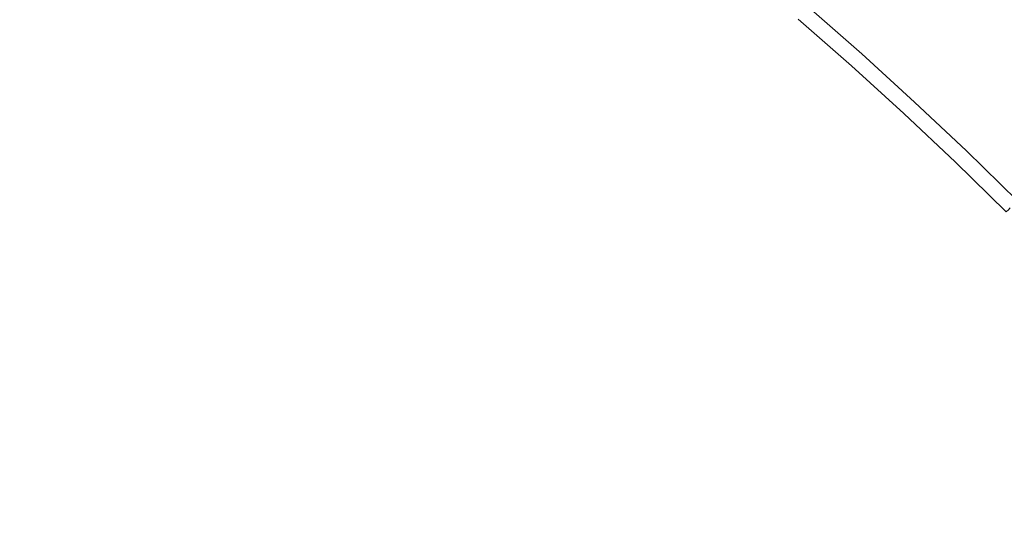
# Model space of a CAD drawing. Extents: x 0 to 1500, y -700 to 0.
# Drawn here: x 258 to 264, y -201 to -198 of the extents above; entities that cross this region are included whole.
import ezdxf

# ---------------------------------------------------------------- set-up
doc = ezdxf.new("R2010")
doc.units = 0
doc.header["$LTSCALE"] = 500
doc.header["$MEASUREMENT"] = 0
doc.layers.add('PRAKTIKA_CERAMIKA', color=7, linetype='Continuous')
doc.layers.add('PRAKTIKA_CHROM', color=7, linetype='Continuous')

msp = doc.modelspace()

# ---------------------------------------------------------------- linework, layer by layer
at = {"layer": 'PRAKTIKA_CERAMIKA', "lineweight": 0}
for points, invisible_edges in [([(263.0124, -197.9957, -440.0629), (263.3524, -198.2947, -440.0629), (264.8377, -197.8667, -440.0179), (264.4916, -197.5736, -440.0179)], 15), ([(263.3524, -198.2947, -440.0629), (263.6875, -198.5988, -440.0629), (265.1797, -198.1657, -440.0179), (264.8377, -197.8667, -440.0179)], 15), ([(263.2764, -198.3788, -440.1978), (263.3524, -198.2947, -440.0629), (263.0124, -197.9957, -440.0629), (262.9384, -198.0817, -440.1978)], 7), ([(263.2764, -198.3788, -440.1978), (262.9384, -198.0817, -440.1978), (262.9134, -198.1107, -440.3038), (263.2514, -198.4068, -440.3038)], 15), ([(263.2154, -198.4478, -440.9344), (263.2224, -198.4398, -440.6586), (262.8843, -198.1437, -440.6586), (262.8773, -198.1517, -440.9344)], 15), ([(263.2344, -198.4268, -440.4527), (262.8963, -198.1307, -440.4527), (262.8843, -198.1437, -440.6586), (263.2224, -198.4398, -440.6586)], 15), ([(263.2514, -198.4068, -440.3038), (262.9134, -198.1107, -440.3038), (262.8963, -198.1307, -440.4527), (263.2344, -198.4268, -440.4527)], 15), ([(263.2104, -198.4538, -441.747), (263.2114, -198.4518, -441.2923), (262.8743, -198.1557, -441.2923), (262.8733, -198.1577, -441.747)], 15), ([(263.2104, -198.4538, -448.4767), (263.2104, -198.4538, -447.85), (262.8733, -198.1577, -447.85), (262.8733, -198.1577, -448.4767)], 15), ([(263.2104, -198.4538, -448.4767), (262.8733, -198.1577, -448.4767), (262.8733, -198.1577, -448.9645), (263.2104, -198.4538, -448.9645)], 15), ([(263.2104, -198.4538, -442.3108), (263.2104, -198.4538, -441.747), (262.8733, -198.1577, -441.747), (262.8733, -198.1577, -442.3108)], 15), ([(263.2104, -198.4538, -442.3108), (262.8733, -198.1577, -442.3108), (262.8733, -198.1577, -442.9964), (263.2104, -198.4538, -442.9964)], 15), ([(263.2104, -198.4538, -447.85), (263.2104, -198.4538, -447.1174), (262.8733, -198.1577, -447.1174), (262.8733, -198.1577, -447.85)], 15), ([(263.2104, -198.4538, -443.772), (262.8733, -198.1577, -443.772), (262.8733, -198.1577, -444.6046), (263.2104, -198.4538, -444.6046)], 15), ([(263.2104, -198.4538, -444.6046), (262.8733, -198.1577, -444.6046), (262.8733, -198.1577, -445.4612), (263.2104, -198.4538, -445.4612)], 15), ([(263.2104, -198.4538, -442.9964), (262.8733, -198.1577, -442.9964), (262.8733, -198.1577, -443.772), (263.2104, -198.4538, -443.772)], 15), ([(263.2104, -198.4538, -446.3098), (263.2104, -198.4538, -445.4612), (262.8733, -198.1577, -445.4612), (262.8733, -198.1577, -446.3098)], 15), ([(263.2104, -198.4538, -449.3123), (262.8733, -198.1577, -449.3123), (262.8733, -198.1577, -449.5912), (263.2104, -198.4538, -449.5912)], 11), ([(263.2104, -198.4538, -448.9645), (262.8733, -198.1577, -448.9645), (262.8733, -198.1577, -449.3123), (263.2104, -198.4538, -449.3123)], 15), ([(263.2104, -198.4538, -447.1174), (263.2104, -198.4538, -446.3098), (262.8733, -198.1577, -446.3098), (262.8733, -198.1577, -447.1174)], 15), ([(263.2114, -198.4518, -441.2923), (263.2154, -198.4478, -440.9344), (262.8773, -198.1517, -440.9344), (262.8743, -198.1557, -441.2923)], 15), ([(265.1797, -198.1657, -440.0179), (263.6875, -198.5988, -440.0629), (265.5148, -198.4718, -440.0179), (265.1797, -198.1657, -440.0179)], 15), ([(263.6095, -198.6828, -440.1978), (263.6875, -198.5988, -440.0629), (263.3524, -198.2947, -440.0629), (263.2764, -198.3788, -440.1978)], 7), ([(263.6095, -198.6828, -440.1978), (263.2764, -198.3788, -440.1978), (263.2514, -198.4068, -440.3038), (263.5845, -198.7098, -440.3038)], 15), ([(263.5425, -198.7558, -441.747), (263.5435, -198.7538, -441.2923), (263.2114, -198.4518, -441.2923), (263.2104, -198.4538, -441.747)], 15), ([(263.5425, -198.7558, -446.3098), (263.5425, -198.7558, -445.4612), (263.2104, -198.4538, -445.4612), (263.2104, -198.4538, -446.3098)], 15), ([(263.5425, -198.7558, -442.9964), (263.2104, -198.4538, -442.9964), (263.2104, -198.4538, -443.772), (263.5425, -198.7558, -443.772)], 15), ([(263.5425, -198.7558, -448.4767), (263.2104, -198.4538, -448.4767), (263.2104, -198.4538, -448.9645), (263.5425, -198.7558, -448.9645)], 15), ([(263.5425, -198.7558, -448.9645), (263.2104, -198.4538, -448.9645), (263.2104, -198.4538, -449.3123), (263.5425, -198.7558, -449.3123)], 15), ([(263.5425, -198.7558, -448.4767), (263.5425, -198.7558, -447.85), (263.2104, -198.4538, -447.85), (263.2104, -198.4538, -448.4767)], 15), ([(263.5425, -198.7558, -442.3108), (263.2104, -198.4538, -442.3108), (263.2104, -198.4538, -442.9964), (263.5425, -198.7558, -442.9964)], 15), ([(263.5425, -198.7558, -444.6046), (263.2104, -198.4538, -444.6046), (263.2104, -198.4538, -445.4612), (263.5425, -198.7558, -445.4612)], 15), ([(263.5425, -198.7558, -443.772), (263.2104, -198.4538, -443.772), (263.2104, -198.4538, -444.6046), (263.5425, -198.7558, -444.6046)], 15), ([(263.5425, -198.7558, -449.3123), (263.2104, -198.4538, -449.3123), (263.2104, -198.4538, -449.5912), (263.5425, -198.7558, -449.5912)], 11), ([(263.5425, -198.7558, -447.1174), (263.5425, -198.7558, -446.3098), (263.2104, -198.4538, -446.3098), (263.2104, -198.4538, -447.1174)], 15), ([(263.5425, -198.7558, -442.3108), (263.5425, -198.7558, -441.747), (263.2104, -198.4538, -441.747), (263.2104, -198.4538, -442.3108)], 15), ([(263.5425, -198.7558, -447.85), (263.5425, -198.7558, -447.1174), (263.2104, -198.4538, -447.1174), (263.2104, -198.4538, -447.85)], 15), ([(263.5435, -198.7538, -441.2923), (263.5475, -198.7508, -440.9344), (263.2154, -198.4478, -440.9344), (263.2114, -198.4518, -441.2923)], 15), ([(263.5475, -198.7508, -440.9344), (263.5544, -198.7428, -440.6586), (263.2224, -198.4398, -440.6586), (263.2154, -198.4478, -440.9344)], 15), ([(263.5665, -198.7298, -440.4527), (263.2344, -198.4268, -440.4527), (263.2224, -198.4398, -440.6586), (263.5544, -198.7428, -440.6586)], 15), ([(263.5845, -198.7098, -440.3038), (263.2514, -198.4068, -440.3038), (263.2344, -198.4268, -440.4527), (263.5665, -198.7298, -440.4527)], 15), ([(263.6875, -198.5988, -440.0629), (265.8449, -198.7838, -440.0179), (265.5148, -198.4718, -440.0179), (263.6875, -198.5988, -440.0629)], 15), ([(263.6095, -198.6828, -440.1978), (263.9375, -198.9919, -440.1978), (264.0165, -198.9099, -440.0629), (263.6875, -198.5988, -440.0629)], 14), ([(265.8449, -198.7838, -440.0179), (263.6875, -198.5988, -440.0629), (264.0165, -198.9099, -440.0629), (265.8449, -198.7838, -440.0179)], 15), ([(263.6095, -198.6828, -440.1978), (263.5845, -198.7098, -440.3038), (263.9115, -199.0189, -440.3038), (263.9375, -198.9919, -440.1978)], 15), ([(263.5425, -198.7558, -441.747), (263.8685, -199.0639, -441.747), (263.8695, -199.0629, -441.2923), (263.5435, -198.7538, -441.2923)], 15), ([(263.5425, -198.7558, -444.6046), (263.5425, -198.7558, -445.4612), (263.8685, -199.0639, -445.4612), (263.8685, -199.0639, -444.6046)], 15), ([(263.5425, -198.7558, -442.3108), (263.8685, -199.0639, -442.3108), (263.8685, -199.0639, -441.747), (263.5425, -198.7558, -441.747)], 15), ([(263.5425, -198.7558, -448.4767), (263.8685, -199.0639, -448.4767), (263.8685, -199.0639, -447.85), (263.5425, -198.7558, -447.85)], 15), ([(263.5425, -198.7558, -448.9645), (263.5425, -198.7558, -449.3123), (263.8685, -199.0639, -449.3123), (263.8685, -199.0639, -448.9645)], 15), ([(263.5425, -198.7558, -446.3098), (263.8685, -199.0639, -446.3098), (263.8685, -199.0639, -445.4612), (263.5425, -198.7558, -445.4612)], 15), ([(263.5425, -198.7558, -448.4767), (263.5425, -198.7558, -448.9645), (263.8685, -199.0639, -448.9645), (263.8685, -199.0639, -448.4767)], 15), ([(263.5425, -198.7558, -442.9964), (263.5425, -198.7558, -443.772), (263.8685, -199.0639, -443.772), (263.8685, -199.0639, -442.9964)], 15), ([(263.5425, -198.7558, -447.85), (263.8685, -199.0639, -447.85), (263.8685, -199.0639, -447.1174), (263.5425, -198.7558, -447.1174)], 15), ([(263.5425, -198.7558, -449.3123), (263.5425, -198.7558, -449.5912), (263.8685, -199.0639, -449.5912), (263.8685, -199.0639, -449.3123)], 13), ([(263.5425, -198.7558, -443.772), (263.5425, -198.7558, -444.6046), (263.8685, -199.0639, -444.6046), (263.8685, -199.0639, -443.772)], 15), ([(263.5425, -198.7558, -442.3108), (263.5425, -198.7558, -442.9964), (263.8685, -199.0639, -442.9964), (263.8685, -199.0639, -442.3108)], 15), ([(263.5425, -198.7558, -447.1174), (263.8685, -199.0639, -447.1174), (263.8685, -199.0639, -446.3098), (263.5425, -198.7558, -446.3098)], 15), ([(263.5435, -198.7538, -441.2923), (263.8695, -199.0629, -441.2923), (263.8735, -199.0589, -440.9344), (263.5475, -198.7508, -440.9344)], 15), ([(263.5475, -198.7508, -440.9344), (263.8735, -199.0589, -440.9344), (263.8805, -199.0509, -440.6586), (263.5544, -198.7428, -440.6586)], 15), ([(263.5665, -198.7298, -440.4527), (263.5544, -198.7428, -440.6586), (263.8805, -199.0509, -440.6586), (263.8925, -199.0379, -440.4527)], 15), ([(263.5845, -198.7098, -440.3038), (263.5665, -198.7298, -440.4527), (263.8925, -199.0379, -440.4527), (263.9115, -199.0189, -440.3038)], 15), ([(264.0165, -198.9099, -440.0629), (266.1689, -199.1019, -440.0179), (265.8449, -198.7838, -440.0179), (264.0165, -198.9099, -440.0629)], 15), ([(263.9375, -198.9919, -440.1978), (264.2596, -199.308, -440.1978), (264.3396, -199.2279, -440.0629), (264.0165, -198.9099, -440.0629)], 14), ([(266.1689, -199.1019, -440.0179), (264.0165, -198.9099, -440.0629), (264.3396, -199.2279, -440.0629), (266.1689, -199.1019, -440.0179)], 15), ([(263.9115, -199.0189, -440.3038), (263.8925, -199.0379, -440.4527), (264.2136, -199.353, -440.4527), (264.2326, -199.334, -440.3038)], 15), ([(263.9375, -198.9919, -440.1978), (263.9115, -199.0189, -440.3038), (264.2326, -199.334, -440.3038), (264.2596, -199.308, -440.1978)], 11), ([(263.8685, -199.0639, -441.747), (264.1886, -199.378, -441.747), (264.1896, -199.3769, -441.2923), (263.8695, -199.0629, -441.2923)], 13), ([(263.8685, -199.0639, -448.4767), (263.8685, -199.0639, -448.9645), (264.1886, -199.378, -448.9645), (264.1886, -199.378, -448.4767)], 15), ([(263.8685, -199.0639, -446.3098), (264.1886, -199.378, -446.3098), (264.1886, -199.378, -445.4612), (263.8685, -199.0639, -445.4612)], 13), ([(263.8685, -199.0639, -443.772), (263.8685, -199.0639, -444.6046), (264.1886, -199.378, -444.6046), (264.1886, -199.378, -443.772)], 11), ([(263.8685, -199.0639, -442.9964), (263.8685, -199.0639, -443.772), (264.1886, -199.378, -443.772), (264.1886, -199.378, -442.9964)], 11), ([(263.8685, -199.0639, -448.9645), (263.8685, -199.0639, -449.3123), (264.1886, -199.378, -449.3123), (264.1886, -199.378, -448.9645)], 11), ([(263.8685, -199.0639, -442.3108), (263.8685, -199.0639, -442.9964), (264.1886, -199.378, -442.9964), (264.1886, -199.378, -442.3108)], 15), ([(263.8685, -199.0639, -442.3108), (264.1886, -199.378, -442.3108), (264.1886, -199.378, -441.747), (263.8685, -199.0639, -441.747)], 13), ([(263.8685, -199.0639, -447.1174), (264.1886, -199.378, -447.1174), (264.1886, -199.378, -446.3098), (263.8685, -199.0639, -446.3098)], 15), ([(263.8685, -199.0639, -444.6046), (263.8685, -199.0639, -445.4612), (264.1886, -199.378, -445.4612), (264.1886, -199.378, -444.6046)], 15), ([(263.8685, -199.0639, -447.85), (264.1886, -199.378, -447.85), (264.1886, -199.378, -447.1174), (263.8685, -199.0639, -447.1174)], 15), ([(263.8685, -199.0639, -448.4767), (264.1886, -199.378, -448.4767), (264.1886, -199.378, -447.85), (263.8685, -199.0639, -447.85)], 13), ([(263.8685, -199.0639, -449.3123), (263.8685, -199.0639, -449.5912), (264.1886, -199.378, -449.5912), (264.1886, -199.378, -449.3123)], 13), ([(263.8695, -199.0629, -441.2923), (264.1896, -199.3769, -441.2923), (264.1936, -199.3729, -440.9344), (263.8735, -199.0589, -440.9344)], 13), ([(263.8735, -199.0589, -440.9344), (264.1936, -199.3729, -440.9344), (264.2016, -199.3659, -440.6586), (263.8805, -199.0509, -440.6586)], 13), ([(263.8925, -199.0379, -440.4527), (263.8805, -199.0509, -440.6586), (264.2016, -199.3659, -440.6586), (264.2136, -199.353, -440.4527)], 11)]:
    msp.add_3dface(points, dxfattribs=dict(at, invisible_edges=invisible_edges))
at = {"layer": 'PRAKTIKA_CHROM', "lineweight": 0, "invisible_edges": 15}
for points in [[(265.7489, -198.2387, -435.887), (267.0681, -196.9105, -436.0718), (263.3084, -194.1489, -436.0419), (262.8103, -196.9215, -435.806)], [(258.3995, -195.5322, -435.7191), (253.2205, -194.551, -435.6581), (253.3225, -199.1319, -435.4342), (258.6395, -199.835, -435.5111)], [(262.8103, -196.9215, -435.806), (258.3995, -195.5322, -435.7191), (258.6395, -199.835, -435.5111), (263.2994, -200.7092, -435.6341)], [(263.2994, -200.7092, -435.6341), (265.7489, -198.2387, -435.887), (262.8103, -196.9215, -435.806), (263.2994, -200.7092, -435.6341)], [(265.7489, -198.2387, -435.887), (263.2994, -200.7092, -435.6341), (267.0561, -201.2014, -435.806), (265.7489, -198.2387, -435.887)], [(258.6395, -199.835, -435.5111), (253.3225, -199.1319, -435.4342), (253.5365, -204.479, -435.2743), (259.1236, -204.9191, -435.3642)], [(263.2994, -200.7092, -435.6341), (258.6395, -199.835, -435.5111), (259.1236, -204.9191, -435.3642), (264.1656, -205.4072, -435.5111)], [(267.0561, -201.2014, -435.806), (263.2994, -200.7092, -435.6341), (264.1656, -205.4072, -435.5111), (268.4354, -205.6482, -435.7191)]]:
    msp.add_3dface(points, dxfattribs=at)

doc.saveas('drawing.dxf')
